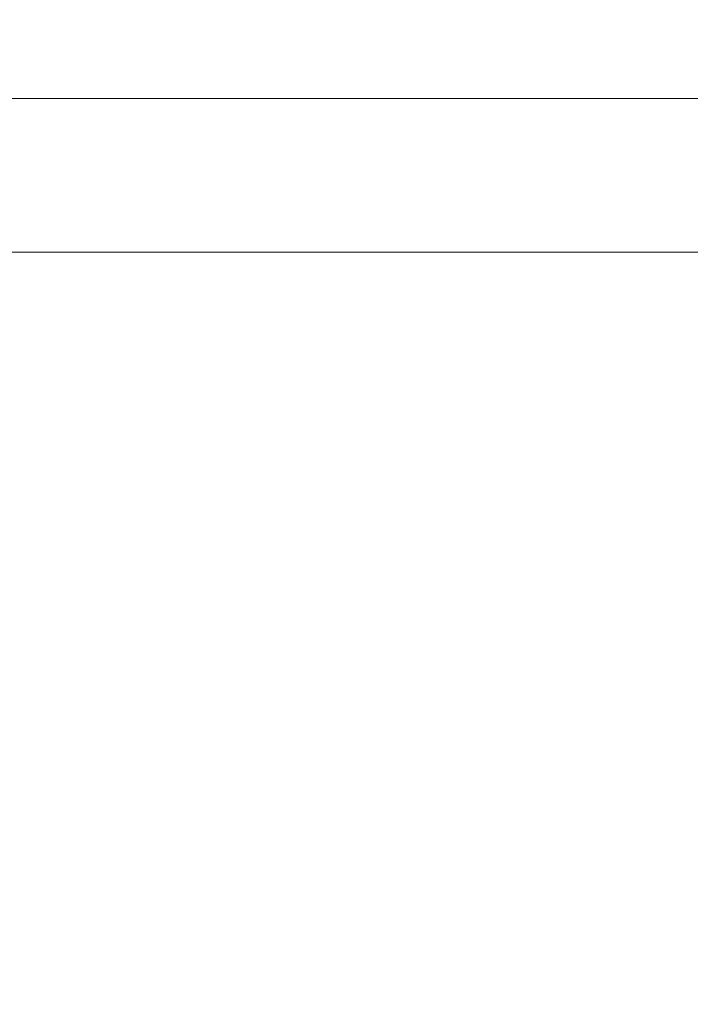
# Model space of a CAD drawing. Units: millimetres. Extents: x 2673 to 4786, y 0 to 1485.
# Drawn here: x 3259 to 3278, y 747 to 774 of the extents above; entities that cross this region are included whole.
import ezdxf

# ---------------------------------------------------------------- set-up
doc = ezdxf.new("R2010")
doc.units = ezdxf.units.MM
for name, color, linetype, lineweight in [('вспомогательный', 140, 'Continuous', 20), ('маскировка', 93, 'Continuous', 25), ('Основной', 7, 'Continuous', 30), ('штриховка', 251, 'Continuous', 0)]:
    doc.layers.add(name, color=color, linetype=linetype, lineweight=lineweight)

# ---------------------------------------------------------------- blocks, each defined once
blk = doc.blocks.new('HL3100TH разрез')
blk.add_wipeout([(-7.71175422187298e-07, 0), (-7.711820018130311e-07, -171.07031629935693), (-54.062178597673295, -171.07031629935693), (-55.000000771182, -167.57031629935693), (-55.000083207226524, -108.49831175710904), (-55.40197471855879, -106.99831300623043), (-56.49997172596345, -105.90017111592266), (-58.50000340439381, -104.74553349351424), (-63.99124322431309, -99.25564079253093), (-66.00000077117927, -91.7551538818563), (-66.00000077117926, -40.48274442288459), (-66.14644738058598, -40.129191032291374), (-66.50000077117926, -39.98274442288459), (-68.0000007711829, -39.98274442288459), (-68.35355416177617, -39.83629781347787), (-68.50000077118291, -39.48274442288465), (-68.50000077118291, -38.482744877115294), (-68.57526423419634, -38.21892889172267), (-68.64644738058963, -38.12919148652202), (-69.0000007711829, -37.982744877115294), (-72.50000077117517, -37.982744877115294), (-74.6213211147348, -37.1040652206749), (-75.50000077117517, -34.982744877115294), (-75.50000077117517, -32.191579660121874), (-75.64644738058189, -31.838026269528655), (-76.00000077117518, -31.691579660121988), (-93.31247362272967, -31.691579660121988), (-94.01026408257138, -31.407881603546684), (-94.31213094770516, -30.717756608429738), (-94.32591136284289, -30.191503785853172), (-108.01355416176789, -16.50386098692786), (-108.36710755236123, -16.35741437752108), (-109.6149431768086, -16.357414377521195), (-111.47487450532763, -15.332288111674131), (-112.50000077117473, -12.857414377521252), (-112.50000077117473, -11.801962167737884), (-112.64033087100538, -11.454632982508429), (-112.98255102282342, -11.302266754228356), (-123.00000077117517, -10.952449700671139), (-123.00000077117517, -8.000000000000057), (-250.00000077117926, -8.000000000000057), (-250.00000077117926, -4.000072275548064), (-250.00000077117926, -4.000072275548064), (-250.00000077117926, -4.000072275548064), (-250.00000077117926, -8.000000000000057), (-250.00000077117926, -8.000000000000057), (-250.0000007711793, -4.000072275548007), (-250.00000077117926, -4.000072275548064), (-250.0000007711793, -4.000072275548064), (-129.69262495107907, -4.000000000000625), (-126.88525736405767, -4.000000000000625), (-125.65603062174323, -3.943467052050437), (-115.5176388613802, -3.9318516525787572), (-119.00000077117518, -2.000000000000739), (-118.5000007711752, -1.1339745962162624), (-115.00866219803089, -1.1339745962162624), (-112.35832975916537, 0.7750156060267841), (-110.9902491858627, 1.0162451228831628), (-95.1043314798374, 1.0162451228831628), (-95.2457528360747, 1.0748237666458635), (-95.30433147983746, 1.2162451228830946), (-95.30433147983737, 3.2934874993098333), (-95.24462996679036, 3.473088827723984), (-95.08928723205028, 3.5812070157941776), (-91.35433147983797, 4.265424859767506), (-91.35381408478277, 4.228495640874257), (-90.80433147983746, 4.261515004236742), (-90.80433147983746, 3.933467007018635), (-89.20433147983746, 3.9334670070187485), (-89.1894282995954, 4.260842780727103), (-88.65484887489163, 4.228495640874314), (-88.66611878946757, 4.261385915969015), (-84.91937572762467, 3.5812070157941776), (-84.76403299288452, 3.473088827723984), (-84.7043314798374, 3.2934874993098333), (-84.70433147983738, 1.2162451228830946), (-84.76291012360008, 1.0748237666458635), (-84.90433147983745, 1.0162451228831628), (-79.82099618525456, 1.0162451228831628), (-79.82099618525456, 0.01624512288316282), (-79.82222038136064, -0.005095065259581588), (-7.71175422187298e-07, -0.005095065259581588)]).dxf.layer = 'маскировка'
blk = doc.blocks.new('05100 4Е')
at = {"layer": 'штриховка', "linetype": 'Continuous'}
h = blk.add_hatch(dxfattribs=at)
h.set_pattern_fill('_USER', color=256, scale=2, angle=315, pattern_type=0)
h.set_pattern_definition([(315, (0, 0), (1.414213562373095, 1.414213562373095), [])])
edge = h.paths.add_edge_path()
edge.add_arc((22121.54357445713, 2684.752693139847), 10, 180, 204.9999999999777)
edge.add_line((22112.48049658676, 2680.52651052244), (22126.42189806328, 2650.62907857444))
edge.add_arc((22142.73548215487, 2658.236264529777), 18.00006400189556, 205.0001060516264, 259.9998939486536)
edge.add_line((22139.60977103207, 2640.509667731487), (22187.02672634169, 2632.148779167203))
edge.add_arc((22186.97463188851, 2631.853336841436), 0.2999999998452059, 19.999999982949987, 80.00000001708548, ccw=False)
edge.add_line((22187.25653967463, 2631.955942884297), (22187.95575424945, 2630.034866628616))
edge.add_line((22187.95575424945, 2630.034866628616), (22187.98716173535, 2629.948575270302))
edge.add_line((22187.98716173535, 2629.948575270302), (22139.26262856194, 2638.5400250912))
edge.add_arc((22142.7355921163, 2658.236180152805), 20.00000000151875, 205.0000000014817, 259.9999999978242, ccw=False)
edge.add_line((22124.60943637442, 2649.783814916867), (22110.66788101269, 2679.681576872758))
edge.add_arc((22121.5435104606, 2684.752981825959), 11.99993600348089, 179.9999322584103, 205.0000677415904, ccw=False)
edge.add_line((22109.54357445713, 2684.752996013647), (22109.54357445713, 2689.735636566192))
edge.add_arc((22109.04357445713, 2689.735636566192), 0.5, 0, 90)
edge.add_line((22109.04357445713, 2690.235636566192), (22107.54357445713, 2690.235636566192))
edge.add_arc((22107.54357445713, 2690.735636566192), 0.5, 180, 270, ccw=False)
edge.add_line((22107.04357445713, 2690.735636566192), (22107.04357445713, 2692.424843044882))
edge.add_arc((22107.54357445713, 2692.424843044882), 0.4999999999999176, 95.00000000007742, 180, ccw=False)
edge.add_line((22107.49999658576, 2692.922940393928), (22108.86972117996, 2693.042775768073))
edge.add_arc((22108.84357445713, 2693.341634177501), 0.2999999999998171, 275.0000000000774, 360)
edge.add_line((22109.14357445713, 2693.341634177501), (22109.14357445713, 2696.302047165619))
edge.add_arc((22108.84357445713, 2696.302047165619), 0.3000000000000114, 0, 84.9999999999227)
edge.add_line((22108.86972117996, 2696.600905575046), (22107.49999658576, 2696.720740949191))
edge.add_arc((22107.54357445713, 2697.218838298237), 0.5, 180, 264.9999999999227, ccw=False)
edge.add_line((22107.04357445713, 2697.218838298237), (22107.04357445713, 2700.03513749086))
edge.add_arc((22107.54357445713, 2700.03513749086), 0.5, 90, 180, ccw=False)
edge.add_line((22107.54357445713, 2700.53513749086), (22109.97239989186, 2700.53513749086))
edge.add_arc((22109.97239989186, 2699.53513749086), 1.000000000000001, 15.000000000021373, 90, ccw=False)
edge.add_line((22110.93832571815, 2699.793956535962), (22111.54357445713, 2697.53513749086))
edge.add_line((22111.54357445713, 2697.53513749086), (22111.54357445713, 2684.752693139847))
at = {"layer": 'вспомогательный', "linetype": 'Continuous'}
for p, q in [((22111.54357445713, 2684.752693139847), (22165.41161229704, 2684.752693139847)), ((22112.48049658676, 2680.52651052244), (22164.73656335117, 2680.52651052244))]:
    blk.add_line(p, q, dxfattribs=at)
blk = doc.blocks.new('05100.4е маск')
at = {"color": 7}
blk.add_wipeout([(22166.896580768615, 2619.983841283944), (22169.15184305798, 2620.804689627736), (22169.320475196644, 2620.9594969110035), (22169.331144801385, 2621.189203457325), (22167.581605726326, 2625.9960225605078), (22167.581605726326, 2626.2012346465012), (22167.746294174012, 2626.3747800595415), (22169.294681141353, 2627.032031332923), (22169.56126809717, 2627.3020600771556), (22169.56290750439, 2627.679587056357), (22156.888760959122, 2658.94716725316), (22156.951902753994, 2658.892919122434), (22156.871946727497, 2659.0908172324707), (22156.623623914904, 2659.354644779072), (22156.262168947847, 2659.3816663137495), (22155.78760942857, 2659.2340940489576), (22155.78578100931, 2659.236019904661), (22155.564216364353, 2659.254359181184), (22155.416161711655, 2659.4203052884527), (22154.236142858976, 2662.6623804407227), (22154.42408138313, 2662.730784469388), (22152.713980666504, 2667.4292475733173), (22152.526042142348, 2667.360843544652), (22151.900359971387, 2669.0798911811225), (22153.15485764842, 2669.804175752656), (22153.768015022917, 2670.4797026200536), (22153.870950942455, 2671.3619206137514), (22153.822020850526, 2671.6608792573093), (22153.50164041459, 2672.361929367529), (22152.862503778106, 2672.8046201561224), (22152.094646484857, 2672.8717935797463), (22151.269534893192, 2672.7233160594183), (22150.66327514763, 2672.478753800341), (22150.383228940256, 2673.2481744315055), (22150.383228940253, 2673.248174431506), (22149.934819439517, 2673.8884638734444), (22149.233555798364, 2674.2122039213277), (22148.46102882829, 2674.1448195921544), (22147.82371945668, 2673.6989652200127), (22147.496639049616, 2672.995700601328), (22147.5641510779, 2672.2221140015286), (22147.892912464224, 2671.318849516205), (22147.66309913129, 2671.5116857991106), (22146.829823322136, 2671.6586148066367), (22146.636200337645, 2671.7821499592824), (22146.586475449534, 2672.0061515858397), (22147.101142897656, 2674.9249757275234), (22147.26579459102, 2675.2157980697807), (22147.576097025812, 2675.3378470521993), (22158.654429366205, 2675.7247109422115), (22158.657919315872, 2675.624771859509), (22168.608495347897, 2675.9722536314334), (22168.605005398225, 2676.0721927141353), (22209.09988714661, 2676.3654169481765), (22209.09988714661, 2679.8639129651833), (22209.246415062724, 2680.217529083209), (22209.59988714661, 2680.3639129651833), (22211.09988714661, 2680.3639129651833), (22211.454969170565, 2680.511742351489), (22211.59988714661, 2680.8639129651833), (22211.599887146607, 2682.553119443874), (22211.468166083334, 2682.891389882628), (22211.143465017984, 2683.0512167929187), (22209.77374042379, 2683.1710521670643), (22209.57775908773, 2683.267750869883), (22209.500540830246, 2683.450117070551), (22209.500540830246, 2686.450117070551), (22209.578774234866, 2686.633276481705), (22209.77374042379, 2686.7291819740385), (22211.143465017984, 2686.8490173481828), (22211.46836911276, 2687.0093211106137), (22211.59988714661, 2687.347114697229), (22211.59988714661, 2688.663413889851), (22212.999698217587, 2688.663414344082), (22213.10336508908, 2688.6639807494935), (22213.453387821388, 2688.8099274030096), (22213.599887146596, 2689.163413889851), (22213.599887146596, 2690.163413889851), (22213.45257570368, 2690.5179461507646), (22213.099887146596, 2690.663413889851), (22086.09988714661, 2690.663413889851), (22085.7458478894, 2690.5167861701334), (22085.59988714661, 2690.163413889851), (22085.59988714661, 2687.347114697229), (22085.73122977064, 2687.0094265633957), (22086.056309275238, 2686.8490173481828), (22087.426033869437, 2686.729181974038), (22087.620824648537, 2686.632960123344), (22087.699887146617, 2686.4303235646103), (22087.699887146613, 2683.4699105764926), (22087.621027677964, 2683.2671181531764), (22087.426033869437, 2683.1710521670648), (22086.056309275238, 2683.0512167929196), (22085.730823711787, 2682.8907571659215), (22085.59988714661, 2682.553119443874), (22085.59988714661, 2680.8639129651833), (22085.746863036537, 2680.509949654151), (22086.09988714661, 2680.3639129651833), (22087.59988714661, 2680.3639129651833), (22087.95318382068, 2680.2174236304268), (22088.09988714661, 2679.8639129651833), (22088.099887146614, 2674.88127241264), (22088.099887146614, 2674.88127241264), (22088.099887146614, 2674.88127241264), (22088.099887146614, 2674.88127241264), (22088.38259105897, 2672.2603783362133), (22089.25399336004, 2669.694395735175), (22092.119956752784, 2663.5612617986912), (22103.165749063675, 2639.9120913163392), (22105.12703699913, 2636.5752615725646), (22107.729671224955, 2633.65295401329), (22110.716843185688, 2631.3839264529083), (22114.128752707886, 2629.6891947559775), (22117.86023054831, 2628.661768278281), (22117.818941252182, 2628.668301490057)], dxfattribs=at).dxf.layer = 'Основной'
at = {"layer": 'Основной', "color": 7}
blk.add_blockref('05100 4Е', (-21.44368731052236, -9.871723601007943), dxfattribs=at)
blk = doc.blocks.new('156 разр с маск')
blk.add_wipeout([(24164.670585996617, 1005.30488123714), (24165.964648821162, 1005.4752370396604), (24167.171049676897, 1005.9746360014983), (24168.20629672564, 1006.7694275143735), (24169.001359962105, 1007.8058316781832), (24169.501015382153, 1009.0120096595206), (24176.142390676192, 1034.9316420961068), (24176.239078362698, 1035.6998397554912), (24176.24014114315, 1086.3084315717476), (24188.545696709447, 1086.3084315717476), (24189.045440151272, 1086.4424642724193), (24189.41170523773, 1086.8087034077475), (24189.545696709447, 1087.3084315717476), (24189.545696709443, 1102.3084315717479), (24189.411299178875, 1102.8095136179622), (24189.045440151272, 1103.1746612793072), (24188.545696709443, 1103.3084315717476), (24177.351252543518, 1103.3084315717476), (24177.083440366616, 1103.3451244613566), (24176.727685938138, 1103.5253838075955), (24176.482370838145, 1103.8276233657991), (24176.4116118286, 1104.0083329294791), (24176.406655285657, 1104.0315675845782), (24176.39573301187, 1104.1560989128225), (24176.39555307549, 1108.3084315717476), (24176.326908258183, 1108.6835852624083), (24176.116508683685, 1109.0022875303466), (24176.08127323075, 1109.0373287934822), (24175.790503655484, 1109.2272982975724), (24175.395696699245, 1109.3084315717476), (24001.68319632945, 1109.3082791542765), (24001.308337021965, 1109.2319819103514), (24000.970902786514, 1108.9982455173235), (24000.766830681277, 1108.6909413914861), (24000.697347037807, 1108.3084315717476), (24000.695696719657, 1104.1588271815785), (24000.679780927523, 1104.0083300752647), (24000.60903466292, 1103.8276463747627), (24000.363730433084, 1103.5253975359224), (24000.0079079942, 1103.345308247158), (23999.779879252113, 1103.3096321306084), (23999.740137574485, 1103.3084315717476), (23988.063174715193, 1103.3084315698666), (23987.562894269246, 1103.1744628294841), (23987.196832212216, 1102.8078267945243), (23987.06317471519, 1102.3084315698666), (23987.06317471519, 1087.3084315698666), (23987.19723827107, 1086.808008833396), (23987.563097298673, 1086.4424642724193), (23988.063174715193, 1086.3084315698666), (24000.368730281487, 1086.3084315698666), (24000.372214675685, 1035.6998387279086), (24000.467075469, 1034.942569858663), (24007.10865629658, 1009.0107860097448), (24007.608395664403, 1007.8040456298336), (24008.403052842015, 1006.7693282894766), (24009.438705949582, 1005.9746360014983), (24010.645106805347, 1005.4748401400288), (24011.938285428023, 1005.304881235259)]).translate(0, 0, -1508.091443032034).dxf.layer = 'маскировка'

msp = doc.modelspace()

# ---------------------------------------------------------------- hatches: boundary and pattern name
at = {"layer": 'штриховка'}
h = msp.add_hatch(dxfattribs=at)
h.set_pattern_fill('ANSI37', color=256, scale=6)
h.set_pattern_definition([(45, (-21.61060939162371, -320.5639267912022), (-13.47038418160373, 13.47038418160373), []), (135, (-21.61060939162371, -320.5639267912022), (-13.47038418160373, -13.47038418160373), [])])
edge = h.paths.add_edge_path()
edge.add_arc((3226.33354139292, 681.2648481519724), 2.02667688127592, 177.3804080940845, 271.0956491978801, ccw=False)
edge.add_line((3224.308982389349, 681.3574765569116), (3224.30898238935, 692.351703075255))
edge.add_arc((3226.308942878512, 692.3517425860922), 1.999960489553016, 89.99886807551519, 180.0011319244685, ccw=False)
edge.add_line((3226.30898238935, 694.351703075255), (3228.124475734673, 694.3518231043331))
edge.add_arc((3228.10898238926, 695.3517030753463), 1.000000000092748, 270.8877388210503, 359.9999999951668)
edge.add_line((3229.108982389353, 695.351703075262), (3229.099874444152, 702.3517030752549))
edge.add_line((3229.099874444152, 702.3517030752549), (3232.508904121871, 702.3517030624355))
edge.add_line((3232.508904121871, 702.3517030624355), (3232.508900148162, 705.1991831065316))
edge.add_line((3232.508900148162, 705.1991831065316), (3232.059047363081, 706.8865468179814))
edge.add_line((3232.059047363081, 706.8865468179814), (3230.564994639702, 708.1932324423907))
edge.add_line((3230.564994639702, 708.1932324423907), (3228.877340322873, 709.1737060399868))
edge.add_line((3228.877340322873, 709.1737060399868), (3225.829717258453, 711.5480003991689))
edge.add_line((3225.829717258453, 711.5480003991689), (3223.594241083865, 714.4846649917223))
edge.add_line((3223.594241083865, 714.4846649917223), (3222.034299370212, 718.1455229197646))
edge.add_line((3222.034299370212, 718.1455229197646), (3221.511998862997, 721.9415146548334))
edge.add_line((3221.511998862997, 721.9415146548334), (3221.508982385922, 773.3544305916861))
edge.add_arc((3221.008982389364, 773.3543719201633), 0.5000000000003648, 0.006723261279562931, 97.80984138228602)
edge.add_line((3220.941039516483, 773.8497341775316), (3219.54656492683, 773.8557863679492))
edge.add_arc((3219.50898238936, 774.3543719201635), 0.4999999999995244, 180.2300365384445, 274.31070717477036, ccw=False)
edge.add_line((3219.008986419201, 774.3523644780588), (3219.004701311893, 775.4196612035875))
edge.add_arc((3218.507382816738, 775.3535825905736), 0.5016892152732898, 7.568547641848467, 90.06546849688594)
edge.add_line((3218.506809566283, 775.8552714783372), (3215.057947069766, 775.8547710825361))
edge.add_arc((3215.00898238937, 778.8543714659337), 3.000000000000881, 180.5988564496732, 270.9351980355237, ccw=False)
edge.add_line((3212.009146254859, 778.8230159864632), (3212.008982389503, 781.6455366824564))
edge.add_arc((3211.508982388697, 781.6455366821203), 0.5000000008058123, 3.850944357684885e-08, 89.99999992308534)
edge.add_line((3211.508982389369, 782.1455366829263), (3208.583290352705, 782.1455366824347))
edge.add_line((3208.583290352705, 782.1455366824347), (3207.998164573832, 782.145536682431))
edge.add_arc((3207.885409577288, 782.1387734415376), 0.1129576499088183, 3.432587896822377, 356.5674121031776)
edge.add_line((3207.998164573832, 782.1320102006442), (3200.644267799907, 782.1590631641722))
edge.add_arc((3200.382897046385, 782.6071393970623), 0.5187359456196254, 242.85574361107, 300.2557646419973, ccw=False)
edge.add_line((3200.146232906562, 782.1455366823822), (3200.083347867445, 782.1455366823818))
edge.add_line((3200.083347867445, 782.1455366823818), (3194.182389103486, 782.1512775745532))
edge.add_arc((3194.279204227302, 783.2973292347092), 1.150133720897601, 162.3729510786802, 265.1712832913581, ccw=False)
edge.add_line((3193.183071797701, 783.6456125571952), (3187.197033998822, 789.6316503560743))
edge.add_line((3187.197033998822, 789.6316503560743), (3187.197033998818, 618.9322827678724))
edge.add_line((3187.197033998818, 618.9322827678724), (3232.508982389376, 618.9322827678725))
edge.add_line((3232.508982389376, 618.9322827678725), (3232.50898238935, 633.3320878329838))
edge.add_line((3232.50898238935, 633.3320878329838), (3229.108982389353, 639.2210605787161))
edge.add_line((3229.108982389353, 639.2210605787161), (3229.108982389353, 678.2517030752655))
edge.add_arc((3228.108040151059, 678.2513033355893), 1.000942318114337, 0.0228818349879988, 91.88661809136038)
edge.add_line((3228.075087380773, 679.2517030752547), (3226.353744427249, 679.2526807039351))
edge = h.paths.add_edge_path()
edge.add_line((3387.197033998822, 789.007753574981), (3381.737010136508, 783.5477297126663))
edge.add_arc((3380.82145524093, 783.1455366829218), 0.9999999999957279, -90.00000000033867, 23.71534713051119, ccw=False)
edge.add_line((3380.821455240924, 782.145536682926), (3374.908140046207, 782.1455366829263))
edge.add_line((3374.908140046207, 782.1455366829263), (3374.834942923383, 779.3424844504547))
edge.add_arc((3374.335113313188, 779.3555366829264), 0.5000000000000476, 270.0000000000521, 358.50415441053735, ccw=False)
edge.add_line((3374.335113313188, 778.8555366829263), (3366.981166779226, 778.8555366829263))
edge.add_arc((3366.981166779226, 779.3555366829264), 0.5000000000001137, 181.4958455894105, 270.0000000000521, ccw=False)
edge.add_line((3366.481337169031, 779.3424844504551), (3366.408140046207, 782.145536682926))
edge.add_line((3366.408140046207, 782.145536682926), (3363.508982389368, 782.1455366829263))
edge.add_arc((3363.508982389369, 781.6455366829259), 0.5000000000003411, 90.00000000010422, 179.9999999999609)
edge.add_line((3363.008982389369, 781.6455366829263), (3363.008982389369, 778.8543714659339))
edge.add_arc((3360.008982389368, 778.8543714659343), 3.000000000000909, 270.00000000000864, 359.99999999999346, ccw=False)
edge.add_line((3360.008982389369, 775.8543714659335), (3356.50898238936, 775.8543714659328))
edge.add_arc((3356.508982389361, 775.3543714659322), 0.5000000000005684, 90.00000000010422, 224.9999869871277)
edge.add_arc((3355.33085464434, 774.7102917837026), 0.8742587181987048, -78.24383024226432, 19.409144460910284, ccw=False)
edge.add_line((3355.50898238936, 773.8543719201638), (3354.008982389364, 773.8543719201638))
edge.add_arc((3354.008982389365, 773.3543719201634), 0.5000000000003411, 90.00000000010422, 179.9999999999609)
edge.add_line((3353.508982389364, 773.3543719201638), (3353.508982389364, 722.0537610125474))
edge.add_line((3353.508982389364, 722.0537610125474), (3352.954559290783, 718.0157385706497))
edge.add_line((3352.954559290783, 718.0157385706497), (3351.498627860164, 714.5543662611675))
edge.add_line((3351.498627860164, 714.5543662611675), (3348.747127215231, 711.1326271598467))
edge.add_line((3348.747127215231, 711.1326271598467), (3346.008974699967, 709.063375438454))
edge.add_line((3346.008974699967, 709.063375438454), (3344.008972911461, 707.9086793756404))
edge.add_line((3344.008972911461, 707.9086793756404), (3342.966582323508, 706.9027616044551))
edge.add_line((3342.966582323508, 706.9027616044551), (3342.508982389362, 705.3106031373753))
edge.add_line((3342.508982389362, 705.3106031373753), (3342.508982389361, 702.351703075246))
edge.add_line((3342.508982389361, 702.351703075246), (3345.908982389365, 702.3517030752461))
edge.add_line((3345.908982389365, 702.3517030752461), (3345.911201242041, 695.2851239340011))
edge.add_arc((3346.908982124484, 695.3517027921124), 0.9999997168574112, 183.8175125494265, 270.0000151763988)
edge.add_line((3346.908982389362, 694.351703075255), (3348.708982389367, 694.3517030752547))
edge.add_arc((3348.706946643564, 692.3466004612462), 2.005103647436862, 3.1698982488102843, 89.94182861177472, ccw=False)
edge.add_line((3350.708982389366, 692.4574765609967), (3350.708982389365, 681.3574765609964))
edge.add_arc((3348.707051707157, 681.2561932920909), 2.00449114663176, -89.94481394471171, 2.896284180700718, ccw=False)
edge.add_line((3348.708982389366, 679.2517030752548), (3346.908982389367, 679.2517030752545))
edge.add_arc((3346.908979325423, 678.251706189689), 0.9999968855701454, 89.9998244483702, 179.0636633205519)
edge.add_line((3345.909115969529, 678.2680475693619), (3345.908982389365, 639.2210605787213))
edge.add_line((3345.908982389365, 639.2210605787213), (3342.508982389365, 633.3320878329837))
edge.add_line((3342.508982389365, 633.3320878329837), (3342.508982389396, 618.9322827677621))
edge.add_line((3342.508982389396, 618.9322827677621), (3387.19703399882, 618.932282767762))
edge.add_line((3387.19703399882, 618.932282767762), (3387.197033998822, 789.007753574981))

# ---------------------------------------------------------------- next in the draw order: block references
at = {"layer": 'Основной', "color": 7}
msp.add_blockref('156 разр с маск', (-20800.79545332292, -298.7044502606574, 1508.091443032034), dxfattribs=at)

# ---------------------------------------------------------------- next in the draw order: block references
msp.add_blockref('HL3100TH разрез', (3287.508983160544, 822.9382372113741))

# ---------------------------------------------------------------- next in the draw order: block references
msp.add_blockref('05100.4е маск', (-18861.47879393171, -1903.208932009823), dxfattribs=at)

doc.saveas('drawing.dxf')
